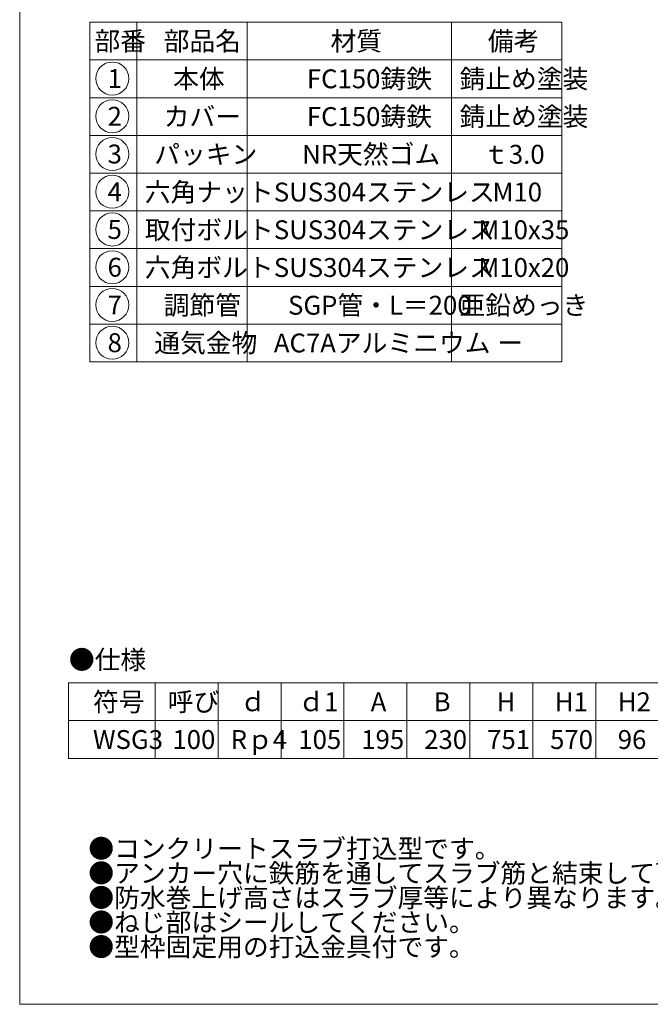
# Model space of a CAD drawing. Units: inches. Extents: x 949 to 1750, y -560 to 550.
# Drawn here: x 949 to 1350, y -560 to 66 of the extents above; entities that cross this region are included whole.
import ezdxf

# ---------------------------------------------------------------- set-up
doc = ezdxf.new("R2010")
doc.units = ezdxf.units.IN
doc.header["$LTSCALE"] = 3
doc.header["$MEASUREMENT"] = 0
doc.layers.add('1', color=7, linetype='Continuous', lineweight=0)
doc.styles.add('MTSTANDARD', font='MONOTXT.shx', dxfattribs={"bigfont": 'EXTFONT.shx'})

# ---------------------------------------------------------------- blocks, each defined once
blk = doc.blocks.new('MAKR0', base_point=(1007.76, 28.94))
at = {"layer": '1', "color": 3, "linetype": 'ByBlock'}
blk.add_circle((1007.76, 28.94), 10.5, dxfattribs=at)
at = {"layer": '1', "color": 2, "linetype": 'Continuous', "insert": (1004.76, 22.94), "char_height": 12, "attachment_point": 7, "line_spacing_factor": 0.78125, "style": 'MTSTANDARD'}
blk.add_mtext('{\\fＭＳ ゴシック|b0|i0|c128|p49;\\W1.0;1}', dxfattribs=at)
blk = doc.blocks.new('MAKR1', base_point=(1007.76, 4.94))
at = {"layer": '1', "color": 3, "linetype": 'ByBlock'}
blk.add_circle((1007.76, 4.94), 10.5, dxfattribs=at)
at = {"layer": '1', "color": 2, "linetype": 'Continuous', "insert": (1004.76, -1.06), "char_height": 12, "attachment_point": 7, "line_spacing_factor": 0.78125, "style": 'MTSTANDARD'}
blk.add_mtext('{\\fＭＳ ゴシック|b0|i0|c128|p49;\\W1.0;2}', dxfattribs=at)
blk = doc.blocks.new('MAKR2', base_point=(1007.76, -19.06))
at = {"layer": '1', "color": 3, "linetype": 'ByBlock'}
blk.add_circle((1007.76, -19.06), 10.5, dxfattribs=at)
at = {"layer": '1', "color": 2, "linetype": 'Continuous', "insert": (1004.76, -25.06), "char_height": 12, "attachment_point": 7, "line_spacing_factor": 0.78125, "style": 'MTSTANDARD'}
blk.add_mtext('{\\fＭＳ ゴシック|b0|i0|c128|p49;\\W1.0;3}', dxfattribs=at)
blk = doc.blocks.new('MAKR3', base_point=(1007.76, -43.06))
at = {"layer": '1', "color": 3, "linetype": 'ByBlock'}
blk.add_circle((1007.76, -43.06), 10.5, dxfattribs=at)
at = {"layer": '1', "color": 2, "linetype": 'Continuous', "insert": (1004.76, -49.06), "char_height": 12, "attachment_point": 7, "line_spacing_factor": 0.78125, "style": 'MTSTANDARD'}
blk.add_mtext('{\\fＭＳ ゴシック|b0|i0|c128|p49;\\W1.0;4}', dxfattribs=at)
blk = doc.blocks.new('MAKR4', base_point=(1007.76, -67.06))
at = {"layer": '1', "color": 3, "linetype": 'ByBlock'}
blk.add_circle((1007.76, -67.06), 10.5, dxfattribs=at)
at = {"layer": '1', "color": 2, "linetype": 'Continuous', "insert": (1004.76, -73.06), "char_height": 12, "attachment_point": 7, "line_spacing_factor": 0.78125, "style": 'MTSTANDARD'}
blk.add_mtext('{\\fＭＳ ゴシック|b0|i0|c128|p49;\\W1.0;5}', dxfattribs=at)
blk = doc.blocks.new('MAKR5', base_point=(1007.76, -91.06))
at = {"layer": '1', "color": 3, "linetype": 'ByBlock'}
blk.add_circle((1007.76, -91.06), 10.5, dxfattribs=at)
at = {"layer": '1', "color": 2, "linetype": 'Continuous', "insert": (1004.76, -97.06), "char_height": 12, "attachment_point": 7, "line_spacing_factor": 0.78125, "style": 'MTSTANDARD'}
blk.add_mtext('{\\fＭＳ ゴシック|b0|i0|c128|p49;\\W1.0;6}', dxfattribs=at)
blk = doc.blocks.new('MAKR6', base_point=(1007.76, -115.06))
at = {"layer": '1', "color": 3, "linetype": 'ByBlock'}
blk.add_circle((1007.76, -115.06), 10.5, dxfattribs=at)
at = {"layer": '1', "color": 2, "linetype": 'Continuous', "insert": (1004.76, -121.06), "char_height": 12, "attachment_point": 7, "line_spacing_factor": 0.78125, "style": 'MTSTANDARD'}
blk.add_mtext('{\\fＭＳ ゴシック|b0|i0|c128|p49;\\W1.0;7}', dxfattribs=at)
blk = doc.blocks.new('MAKR7', base_point=(1007.76, -139.06))
at = {"layer": '1', "color": 3, "linetype": 'ByBlock'}
blk.add_circle((1007.76, -139.06), 10.5, dxfattribs=at)
at = {"layer": '1', "color": 2, "linetype": 'Continuous', "insert": (1004.76, -145.06), "char_height": 12, "attachment_point": 7, "line_spacing_factor": 0.78125, "style": 'MTSTANDARD'}
blk.add_mtext('{\\fＭＳ ゴシック|b0|i0|c128|p49;\\W1.0;8}', dxfattribs=at)

msp = doc.modelspace()

# ---------------------------------------------------------------- linework, layer by layer
at = {"layer": '1', "color": 7, "linetype": 'Continuous'}
for p, q in [((948.905, -559.8091), (948.905, 550.1909)), ((993.4184, 64.7611), (993.4184, -151.2389)), ((993.4184, 64.7611), (1293.4184, 64.7611)), ((1023.4184, 64.7611), (1023.4184, -151.2389)), ((1093.4184, -151.2389), (1093.4184, 64.7611)), ((1223.4184, 64.7611), (1223.4184, -151.2389)), ((1293.4184, 64.7611), (1293.4184, -151.2389)), ((993.4184, 40.7611), (1293.4184, 40.7611)), ((993.4184, 16.7611), (1293.4184, 16.7611)), ((993.4184, -7.2389), (1293.4184, -7.2389)), ((993.4184, -31.2389), (1293.4184, -31.2389)), ((993.4184, -55.2389), (1293.4184, -55.2389)), ((993.4184, -79.2389), (1293.4184, -79.2389)), ((993.4184, -103.2389), (1293.4184, -103.2389)), ((993.4184, -127.2389), (1293.4184, -127.2389)), ((993.4184, -151.2389), (1293.4184, -151.2389)), ((979.9722, -355.4216), (1554.9722, -355.4216)), ((979.9722, -403.4216), (979.9722, -355.4216)), ((1034.9722, -403.4216), (1034.9722, -355.4216)), ((1074.9722, -355.4216), (1074.9722, -403.4216)), ((1114.9722, -355.4216), (1114.9722, -403.4216)), ((1154.9722, -355.4216), (1154.9722, -403.4216)), ((1194.9722, -355.4216), (1194.9722, -403.4216)), ((1234.9722, -355.4216), (1234.9722, -403.4216)), ((1274.9722, -355.4216), (1274.9722, -403.4216)), ((1314.9722, -355.4216), (1314.9722, -403.4216)), ((979.9722, -379.4216), (1554.9722, -379.4216)), ((979.9722, -403.4216), (1474.9722, -403.4216)), ((948.905, -559.8091), (1749.905, -559.8091)), ((1011.9056, -559.8091), (1749.905, -559.8091))]:
    msp.add_line(p, q, dxfattribs=at)

# ---------------------------------------------------------------- block references
at = {"layer": '1', "color": 3, "linetype": 'ByBlock'}
for name, p in [('MAKR0', (1007.7564, 28.9383)), ('MAKR1', (1007.7564, 4.9383)), ('MAKR2', (1007.7564, -19.0617)), ('MAKR3', (1007.7564, -43.0617)), ('MAKR4', (1007.7564, -67.0617)), ('MAKR5', (1007.7564, -91.0617)), ('MAKR6', (1007.7564, -115.0617)), ('MAKR7', (1007.7564, -139.0617))]:
    msp.add_blockref(name, p, dxfattribs=at)

# ---------------------------------------------------------------- texts
at = {"layer": '1', "color": 7, "linetype": 'Continuous', "char_height": 12, "attachment_point": 7, "style": 'MTSTANDARD'}
for s, insert, line_spacing_factor in [('{\\fＭＳ 明朝|b0|i0|c128|p17;\\W1.0;部番}', (996.4184, 46.7611), 0.9375), ('{\\fＭＳ 明朝|b0|i0|c128|p17;\\W1.0;部品名}', (1040.4184, 46.7611), 0.9375), ('{\\fＭＳ 明朝|b0|i0|c128|p17;\\W1.0;材質}', (1146.4184, 46.7611), 0.625), ('{\\fＭＳ 明朝|b0|i0|c128|p17;\\W1.0;備考}', (1246.4184, 46.7611), 0.9375), ('{\\fＭＳ 明朝|b0|i0|c128|p17;\\W1.0;本体}', (1046.4184, 22.7611), 1.875), ('{\\fＭＳ 明朝|b0|i0|c128|p17;\\W1.0;FC150鋳鉄}', (1131.4184, 22.7611), 1.875), ('{\\fＭＳ 明朝|b0|i0|c128|p17;\\W1.0;錆止め塗装}', (1228.4184, 22.7611), 1.875), ('{\\fＭＳ 明朝|b0|i0|c128|p17;\\W1.0;カバー}', (1040.4184, -1.2389), 1.875), ('{\\fＭＳ 明朝|b0|i0|c128|p17;\\W1.0;FC150鋳鉄}', (1131.4184, -1.2389), 1.875), ('{\\fＭＳ 明朝|b0|i0|c128|p17;\\W1.0;錆止め塗装}', (1228.4184, -1.2389), 1.875), ('{\\fＭＳ 明朝|b0|i0|c128|p17;\\W1.0;パッキン}', (1034.4184, -25.2389), 1.875), ('{\\fＭＳ 明朝|b0|i0|c128|p17;\\W1.0;NR天然ゴム}', (1128.4184, -25.2389), 1.875), ('{\\fＭＳ 明朝|b0|i0|c128|p17;\\W1.0;ｔ3.0}', (1243.4184, -25.2389), 1.875), ('{\\fＭＳ 明朝|b0|i0|c128|p17;\\W1.0;六角ナット}', (1028.4184, -49.2389), 1.875), ('{\\fＭＳ 明朝|b0|i0|c128|p17;\\W1.0;SUS304ステンレス}', (1110.4184, -49.2389), 1.875), ('{\\fＭＳ 明朝|b0|i0|c128|p17;\\W1.0;M10}', (1249.4184, -49.2389), 1.875), ('{\\fＭＳ 明朝|b0|i0|c128|p17;\\W1.0;取付ボルト}', (1028.4184, -73.2389), 1.875), ('{\\fＭＳ 明朝|b0|i0|c128|p17;\\W1.0;SUS304ステンレス}', (1110.4184, -73.2389), 1.875), ('{\\fＭＳ 明朝|b0|i0|c128|p17;\\W1.0;M10x35}', (1240.4184, -73.2389), 1.875), ('{\\fＭＳ 明朝|b0|i0|c128|p17;\\W1.0;六角ボルト}', (1028.4184, -97.2389), 1.875), ('{\\fＭＳ 明朝|b0|i0|c128|p17;\\W1.0;SUS304ステンレス}', (1110.4184, -97.2389), 1.875), ('{\\fＭＳ 明朝|b0|i0|c128|p17;\\W1.0;M10x20}', (1240.4184, -97.2389), 1.875), ('{\\fＭＳ 明朝|b0|i0|c128|p17;\\W1.0;調節管}', (1040.4184, -121.2389), 1.875), ('{\\fＭＳ 明朝|b0|i0|c128|p17;\\W1.0;SGP管・L＝200}', (1119.4184, -121.2389), 1.875), ('{\\fＭＳ 明朝|b0|i0|c128|p17;\\W1.0;亜鉛めっき}', (1228.4184, -121.2389), 1.875), ('{\\fＭＳ 明朝|b0|i0|c128|p17;\\W1.0;通気金物}', (1034.4184, -145.2389), 1.875), ('{\\fＭＳ 明朝|b0|i0|c128|p17;\\W1.0;AC7Aアルミニウム}', (1110.4184, -145.2389), 1.875), ('{\\fＭＳ 明朝|b0|i0|c128|p17;\\W1.0;ー}', (1252.4184, -145.2389), 1.875), ('{\\fＭＳ 明朝|b0|i0|c128|p17;\\W1.0;●仕様}', (980.1799, -346.6587), 0.8125), ('{\\fＭＳ 明朝|b0|i0|c128|p17;\\W1.0;符号}', (995.4722, -373.4216), 1.875), ('{\\fＭＳ 明朝|b0|i0|c128|p17;\\W1.0;呼び}', (1042.9722, -373.4216), 1.875), ('{\\fＭＳ 明朝|b0|i0|c128|p17;\\W1.0;ｄ}', (1088.9722, -373.4216), 1.875), ('{\\fＭＳ 明朝|b0|i0|c128|p17;\\W1.0;ｄ1}', (1125.9722, -373.4216), 1.875), ('{\\fＭＳ 明朝|b0|i0|c128|p17;\\W1.0;A}', (1171.9722, -373.4216), 1.875), ('{\\fＭＳ 明朝|b0|i0|c128|p17;\\W1.0;B}', (1211.9722, -373.4216), 1.875), ('{\\fＭＳ 明朝|b0|i0|c128|p17;\\W1.0;H}', (1251.9722, -373.4216), 1.875), ('{\\fＭＳ 明朝|b0|i0|c128|p17;\\W1.0;H1}', (1288.9722, -373.4216), 1.875), ('{\\fＭＳ 明朝|b0|i0|c128|p17;\\W1.0;H2}', (1328.9722, -373.4216), 1.875), ('{\\fＭＳ 明朝|b0|i0|c128|p17;\\W1.0;WSG3}', (995.4722, -397.4216), 1.5625), ('{\\fＭＳ 明朝|b0|i0|c128|p17;\\W1.0;100}', (1045.9722, -397.4216), 0.9375), ('{\\fＭＳ 明朝|b0|i0|c128|p17;\\W1.0;Rｐ4}', (1082.9722, -397.4216), 0.9375), ('{\\fＭＳ 明朝|b0|i0|c128|p17;\\W1.0;105}', (1125.9722, -397.4216), 0.9375), ('{\\fＭＳ 明朝|b0|i0|c128|p17;\\W1.0;195}', (1165.9722, -397.4216), 0.9375), ('{\\fＭＳ 明朝|b0|i0|c128|p17;\\W1.0;230}', (1205.9722, -397.4216), 0.9375), ('{\\fＭＳ 明朝|b0|i0|c128|p17;\\W1.0;751}', (1245.9722, -397.4216), 1.5625), ('{\\fＭＳ 明朝|b0|i0|c128|p17;\\W1.0;570}', (1285.9722, -397.4216), 1.5625), ('{\\fＭＳ 明朝|b0|i0|c128|p17;\\W1.0;96}', (1328.9722, -397.4216), 1.5625), ('{\\fＭＳ 明朝|b0|i0|c128|p17;\\W1.0;●コンクリートスラブ打込型です。\\P●アンカー穴に鉄筋を通してスラブ筋と結束して下さい。\\P●防水巻上げ高さはスラブ厚等により異なります。\\P●ねじ部はシールしてください。\\P●型枠固定用の打込金具付です。}', (992.5242, -529.3054), 0.78125)]:
    msp.add_mtext(s, dxfattribs=dict(at, insert=insert, line_spacing_factor=line_spacing_factor))

doc.saveas('drawing.dxf')
